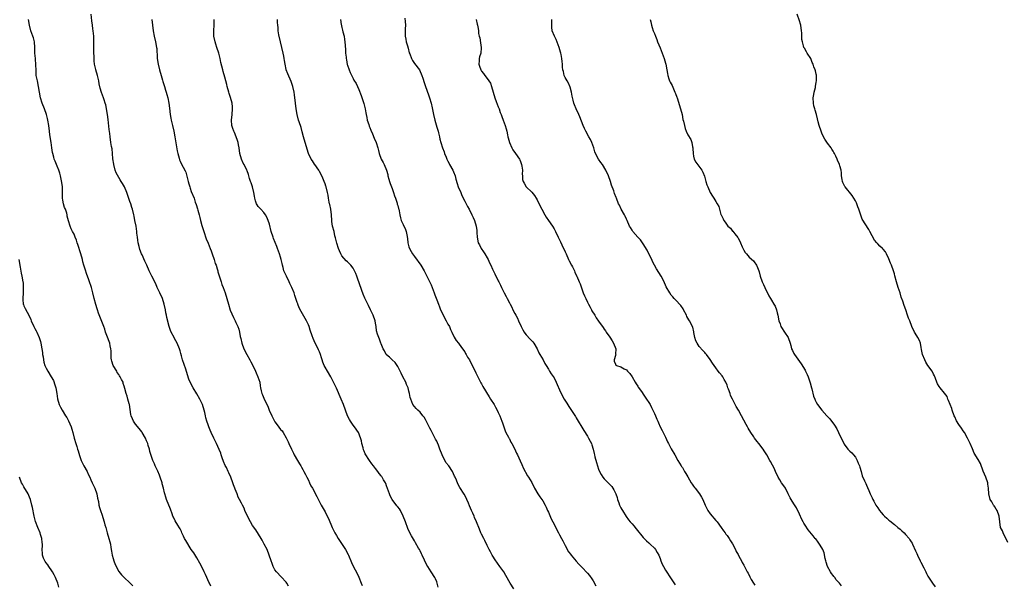
# Model space of a CAD drawing. Units: inches. Extents: x 2613000 to 2616000, y 1515000 to 1518000.
# Drawn here: x 2614490 to 2614842, y 1515789 to 1515991 of the extents above; entities that cross this region are included whole.
import ezdxf

# ---------------------------------------------------------------- set-up
doc = ezdxf.new("R2010")
doc.units = ezdxf.units.IN
doc.header["$MEASUREMENT"] = 0
doc.layers.add('LD26131515_10ft', color=132, linetype='Continuous')

msp = doc.modelspace()

# ---------------------------------------------------------------- linework, layer by layer
at = {"layer": 'LD26131515_10ft'}
for points, elevation in [([(2614557.96, 1515787.96), (2614557.48, 1515789), (2614557.31, 1515789.31), (2614556.56, 1515791), (2614556.05, 1515792.05), (2614555.65, 1515793), (2614555, 1515794.35), (2614554.11, 1515796.11), (2614553, 1515798.1), (2614551.87, 1515799.87), (2614551, 1515801.09), (2614549, 1515804.27), (2614548.6, 1515805), (2614548.22, 1515805.78), (2614547.67, 1515807), (2614547.48, 1515807.48), (2614547, 1515808.42), (2614546.83, 1515808.83), (2614546.18, 1515809.82), (2614545.29, 1515811.29), (2614544.62, 1515812.62), (2614544.44, 1515813), (2614544.14, 1515813.86), (2614543.52, 1515815.52), (2614542.14, 1515819), (2614541.86, 1515819.86), (2614541.54, 1515821), (2614541.41, 1515821.41), (2614541.07, 1515823), (2614540.6, 1515824.6), (2614540.52, 1515825), (2614539.87, 1515827), (2614539.65, 1515827.64), (2614539, 1515829.15), (2614538.12, 1515831), (2614537.8, 1515831.8), (2614537.23, 1515833), (2614537, 1515833.69), (2614536.2, 1515836.2), (2614536.02, 1515837), (2614535.61, 1515838.39), (2614535.38, 1515839), (2614535.26, 1515839.26), (2614535, 1515840), (2614534.58, 1515841), (2614533.44, 1515843), (2614533.27, 1515843.27), (2614532.38, 1515844.38), (2614531, 1515845.99), (2614530.3, 1515847), (2614529.89, 1515847.89), (2614529.48, 1515849), (2614529.4, 1515849.4), (2614528.84, 1515853), (2614528.76, 1515853.24), (2614528.3, 1515855), (2614528.01, 1515856.01), (2614527.66, 1515857), (2614527.23, 1515858.77), (2614527, 1515859.58), (2614526.61, 1515860.61), (2614526.54, 1515861), (2614525.96, 1515861.96), (2614525.57, 1515863), (2614525.33, 1515863.33), (2614525, 1515863.83), (2614524.49, 1515864.49), (2614524.27, 1515865), (2614523.06, 1515867), (2614522.51, 1515868.51), (2614522.39, 1515869), (2614522.31, 1515869.69), (2614522.25, 1515871), (2614522.31, 1515872.31), (2614522.22, 1515873), (2614521.96, 1515874.04), (2614521.83, 1515875), (2614521.62, 1515875.62), (2614521, 1515877.14), (2614520.32, 1515879), (2614520.01, 1515880.01), (2614519.64, 1515881), (2614517.77, 1515885.77), (2614517.41, 1515887), (2614517.29, 1515887.29), (2614516.86, 1515888.86), (2614516.26, 1515891), (2614515.75, 1515893), (2614515.21, 1515895), (2614515, 1515895.65), (2614514.65, 1515896.65), (2614514.33, 1515897.67), (2614513.82, 1515899), (2614513.58, 1515899.58), (2614513, 1515901.56), (2614512.54, 1515903), (2614512.19, 1515904.19), (2614512, 1515905), (2614511.44, 1515907), (2614510.39, 1515910.39), (2614510.16, 1515911), (2614509.88, 1515911.88), (2614509.41, 1515913), (2614509, 1515914.08), (2614508.49, 1515915), (2614508.02, 1515916.02), (2614507.55, 1515917), (2614507, 1515918.92), (2614506.58, 1515920.58), (2614506.56, 1515921), (2614506.44, 1515921.56), (2614505.93, 1515923), (2614505.61, 1515923.61), (2614505.24, 1515925), (2614505, 1515926.32), (2614504.9, 1515927), (2614504.89, 1515928.89), (2614504.87, 1515929.13), (2614504.86, 1515931), (2614504.65, 1515932.65), (2614504.15, 1515935), (2614503.91, 1515935.91), (2614503.58, 1515937), (2614503, 1515938.44), (2614502.74, 1515939), (2614502.25, 1515940.25), (2614501.88, 1515941), (2614501.73, 1515941.73), (2614501.35, 1515943), (2614501.3, 1515943.3), (2614501.09, 1515945), (2614500.81, 1515947), (2614500.36, 1515949.64), (2614500.16, 1515951), (2614499.93, 1515953), (2614499.62, 1515955), (2614499.52, 1515955.52), (2614499.15, 1515957), (2614498.43, 1515959), (2614497.61, 1515961), (2614496.93, 1515963), (2614496.58, 1515965), (2614496.29, 1515967), (2614495.85, 1515969), (2614495.46, 1515971), (2614495.42, 1515971.42), (2614495.37, 1515973), (2614495.35, 1515974.65), (2614495.13, 1515977), (2614495, 1515979), (2614495, 1515981), (2614494.84, 1515983), (2614494.45, 1515984.45), (2614494.28, 1515985), (2614493.54, 1515987), (2614492.98, 1515989), (2614492.65, 1515991)], 8130), ([(2614585.88, 1515787.88), (2614585.21, 1515789), (2614585, 1515789.3), (2614583.25, 1515791.25), (2614581.55, 1515793), (2614581, 1515793.76), (2614580.35, 1515795), (2614580.03, 1515796.03), (2614579.65, 1515797), (2614578.98, 1515799), (2614578.18, 1515801), (2614577.17, 1515803), (2614576.41, 1515804.41), (2614576.06, 1515805), (2614574.12, 1515808.13), (2614573, 1515809.64), (2614572.18, 1515811), (2614571.1, 1515813), (2614570.23, 1515815), (2614569.92, 1515815.92), (2614569.31, 1515817), (2614569, 1515817.7), (2614568.29, 1515819), (2614567.87, 1515819.87), (2614567.4, 1515821), (2614566.73, 1515822.73), (2614566.64, 1515823), (2614566.19, 1515824.19), (2614565.92, 1515825), (2614565.16, 1515827), (2614564.49, 1515828.49), (2614564.28, 1515829), (2614563.6, 1515830.4), (2614563.19, 1515831.19), (2614562.57, 1515832.57), (2614562.05, 1515833.95), (2614561.68, 1515835), (2614561.54, 1515835.54), (2614561, 1515836.86), (2614560.08, 1515839), (2614559.13, 1515841), (2614558.14, 1515843), (2614557.78, 1515843.78), (2614557.26, 1515845), (2614557, 1515845.77), (2614556.61, 1515847), (2614556.27, 1515848.27), (2614556.12, 1515849), (2614555.84, 1515850.16), (2614555.62, 1515851), (2614554.97, 1515853), (2614554.03, 1515855), (2614553, 1515856.88), (2614551.74, 1515859), (2614550.77, 1515860.77), (2614550.16, 1515862.16), (2614549.63, 1515863.63), (2614549, 1515865.64), (2614547.92, 1515869), (2614547.51, 1515870.49), (2614547.27, 1515871.27), (2614547, 1515872.28), (2614546.77, 1515873), (2614545.93, 1515875), (2614545, 1515876.74), (2614544.84, 1515877), (2614543.78, 1515879), (2614543.55, 1515879.55), (2614543.09, 1515881), (2614542.26, 1515884.26), (2614542.13, 1515885), (2614541.92, 1515885.92), (2614541.73, 1515887), (2614541.31, 1515889), (2614540.69, 1515891), (2614539.79, 1515893), (2614538.81, 1515895), (2614538.27, 1515896.27), (2614536.9, 1515899), (2614536.28, 1515900.28), (2614535.95, 1515901), (2614535.09, 1515903), (2614534.38, 1515904.38), (2614533.35, 1515906.65), (2614533.17, 1515907), (2614532.59, 1515908.59), (2614532.28, 1515909.72), (2614531.97, 1515911), (2614531.88, 1515911.88), (2614531.68, 1515913), (2614531.53, 1515914.47), (2614531.5, 1515915), (2614531.2, 1515917), (2614530.77, 1515919), (2614530.5, 1515920.5), (2614530.38, 1515921), (2614529.95, 1515923), (2614529.7, 1515923.7), (2614529.33, 1515925), (2614529, 1515925.84), (2614527.87, 1515929), (2614527.08, 1515931), (2614526.3, 1515932.3), (2614525.93, 1515933), (2614525.51, 1515933.51), (2614525, 1515934.34), (2614524.09, 1515936.09), (2614523.77, 1515937), (2614523.22, 1515939), (2614523.21, 1515939.21), (2614522.89, 1515941.11), (2614522.78, 1515943), (2614522.66, 1515944.66), (2614522.46, 1515945.54), (2614522.22, 1515947), (2614521.92, 1515949), (2614521.81, 1515950.19), (2614521.63, 1515951.63), (2614521.24, 1515955.24), (2614521.03, 1515957), (2614520.4, 1515960.4), (2614520.17, 1515961), (2614519.76, 1515962.24), (2614519.54, 1515963), (2614518.85, 1515964.85), (2614518.36, 1515966.36), (2614517.99, 1515967.99), (2614517.82, 1515969), (2614517.43, 1515971), (2614516.86, 1515973), (2614516.84, 1515973.16), (2614516.37, 1515975), (2614516.17, 1515976.17), (2614516.17, 1515977.83), (2614516.09, 1515979), (2614516.09, 1515981), (2614516.14, 1515983), (2614516.08, 1515985), (2614515.84, 1515987), (2614515.73, 1515987.73), (2614515.57, 1515989), (2614515.4, 1515990.6), (2614515.12, 1515993)], 8140), ([(2614536.88, 1515991), (2614537.05, 1515989), (2614537.33, 1515987), (2614537.74, 1515985), (2614538.23, 1515983), (2614538.6, 1515981), (2614538.63, 1515980.63), (2614538.75, 1515977.25), (2614538.77, 1515977), (2614539.1, 1515975), (2614539.63, 1515973), (2614540.19, 1515971), (2614540.72, 1515969.28), (2614540.83, 1515968.83), (2614541.42, 1515967), (2614541.75, 1515965.75), (2614542.01, 1515965), (2614542.2, 1515964.2), (2614542.57, 1515963), (2614543.01, 1515961), (2614543.24, 1515959.24), (2614543.49, 1515957), (2614543.68, 1515955.68), (2614543.8, 1515955), (2614544.23, 1515953), (2614544.71, 1515951), (2614545.14, 1515949), (2614545.99, 1515943.99), (2614546.22, 1515943), (2614546.68, 1515941.32), (2614546.78, 1515940.78), (2614547, 1515940.29), (2614547.37, 1515939.37), (2614548.81, 1515936.81), (2614549, 1515936.34), (2614549.34, 1515935.34), (2614549.9, 1515933), (2614550.09, 1515932.09), (2614550.43, 1515931), (2614550.56, 1515930.56), (2614551, 1515929.43), (2614551.99, 1515927), (2614552.45, 1515925.55), (2614552.73, 1515924.73), (2614553.19, 1515923.19), (2614553.32, 1515922.68), (2614553.8, 1515921), (2614554.02, 1515920.02), (2614554.31, 1515919), (2614554.8, 1515917.2), (2614554.87, 1515916.87), (2614555.48, 1515915), (2614556.4, 1515912.4), (2614557, 1515910.91), (2614557.73, 1515909), (2614558.1, 1515908.1), (2614558.47, 1515907), (2614559.18, 1515905), (2614559.62, 1515903.62), (2614559.87, 1515903), (2614560.3, 1515901.7), (2614560.49, 1515901), (2614560.58, 1515900.58), (2614561.68, 1515897), (2614562, 1515896), (2614562.4, 1515895), (2614563.14, 1515893), (2614563.74, 1515891), (2614564.29, 1515889), (2614565, 1515886.86), (2614565.55, 1515885.55), (2614566.19, 1515884.19), (2614566.74, 1515883), (2614567, 1515882.47), (2614567.65, 1515881), (2614568.03, 1515880.03), (2614568.27, 1515879), (2614568.54, 1515877.46), (2614568.66, 1515877), (2614568.74, 1515876.74), (2614569.1, 1515875), (2614569.85, 1515873), (2614570.91, 1515870.91), (2614572.03, 1515869), (2614572.37, 1515868.37), (2614573.04, 1515867.04), (2614574.03, 1515865), (2614574.32, 1515864.32), (2614574.91, 1515863), (2614575.52, 1515861), (2614575.68, 1515859.68), (2614575.82, 1515859), (2614576.07, 1515857.93), (2614576.25, 1515857), (2614576.49, 1515856.49), (2614577.26, 1515854.74), (2614578.46, 1515852.46), (2614578.96, 1515851), (2614579.84, 1515849), (2614580.25, 1515848.25), (2614580.87, 1515847), (2614581, 1515846.79), (2614581.78, 1515845.78), (2614583, 1515844.12), (2614583.55, 1515843.55), (2614583.91, 1515843), (2614585, 1515841.1), (2614585.69, 1515839.69), (2614585.98, 1515839), (2614586.87, 1515837), (2614587, 1515836.73), (2614587.61, 1515835.61), (2614587.91, 1515835), (2614589.02, 1515833), (2614589.76, 1515831.76), (2614590.24, 1515831), (2614590.51, 1515830.51), (2614591, 1515829.73), (2614591.4, 1515829), (2614591.91, 1515827.91), (2614592.41, 1515827), (2614593, 1515825.86), (2614593.41, 1515825), (2614593.9, 1515823.9), (2614594.41, 1515823), (2614596.03, 1515820.03), (2614597.61, 1515817), (2614599, 1515814.5), (2614599.76, 1515813), (2614600.15, 1515812.15), (2614601.47, 1515809), (2614601.96, 1515807.96), (2614602.45, 1515807), (2614603, 1515806.06), (2614603.65, 1515805), (2614606.27, 1515801), (2614607.23, 1515799.23), (2614607.35, 1515799), (2614607.61, 1515798.39), (2614608.17, 1515797), (2614608.38, 1515796.38), (2614609.05, 1515795.05), (2614610.49, 1515792.49), (2614611.11, 1515791.11), (2614611.88, 1515789), (2614612.21, 1515788.21)], 8150), ([(2614639.54, 1515787.54), (2614639.15, 1515789), (2614639, 1515789.42), (2614638.52, 1515790.52), (2614638.28, 1515791), (2614637, 1515793.09), (2614635.74, 1515795), (2614635.47, 1515795.47), (2614633.79, 1515799), (2614633.5, 1515799.5), (2614633, 1515800.52), (2614632.75, 1515801), (2614632.45, 1515801.55), (2614631.39, 1515803.39), (2614631, 1515804.15), (2614629.94, 1515805.94), (2614629.24, 1515807.24), (2614628.64, 1515808.64), (2614627.77, 1515811), (2614626.98, 1515812.98), (2614625.95, 1515815), (2614625.6, 1515815.6), (2614625, 1515816.36), (2614624.73, 1515816.73), (2614622.96, 1515819), (2614622.3, 1515820.3), (2614622, 1515821), (2614621, 1515823.93), (2614620.72, 1515824.72), (2614620.57, 1515825), (2614619.94, 1515826.06), (2614619.41, 1515827), (2614619.22, 1515827.22), (2614619, 1515827.51), (2614618.3, 1515828.3), (2614617.84, 1515829), (2614617, 1515830.07), (2614616.35, 1515831), (2614615.72, 1515831.72), (2614614.9, 1515832.9), (2614614.66, 1515833.34), (2614613.58, 1515835), (2614613.38, 1515835.38), (2614613, 1515836.3), (2614612.78, 1515836.78), (2614612.56, 1515837.44), (2614612.15, 1515839), (2614612.02, 1515840.02), (2614611, 1515842.8), (2614610.9, 1515843), (2614609.51, 1515845), (2614609, 1515845.67), (2614608.12, 1515847), (2614607.7, 1515847.7), (2614607.02, 1515849), (2614606.23, 1515851), (2614605.53, 1515853), (2614604.76, 1515855), (2614603, 1515858.91), (2614602.34, 1515860.34), (2614601.03, 1515863), (2614599.86, 1515865), (2614599, 1515866.41), (2614598.66, 1515867), (2614598.17, 1515868.17), (2614597.89, 1515869), (2614597.71, 1515869.71), (2614597.34, 1515871), (2614597, 1515871.86), (2614596.66, 1515872.66), (2614595.88, 1515874.12), (2614595.25, 1515875.25), (2614595, 1515875.84), (2614594.64, 1515876.64), (2614594.34, 1515877.66), (2614593.66, 1515879.66), (2614593.24, 1515881), (2614593, 1515881.56), (2614592.31, 1515883), (2614591.84, 1515883.84), (2614590.37, 1515886.37), (2614589.69, 1515887.69), (2614589.21, 1515889), (2614589.14, 1515889.14), (2614589, 1515889.62), (2614588.13, 1515892.13), (2614587.86, 1515893), (2614587.09, 1515895), (2614586.36, 1515896.36), (2614586.09, 1515897), (2614585.08, 1515899), (2614584.43, 1515900.43), (2614584.2, 1515901), (2614583.88, 1515902.12), (2614583.65, 1515903), (2614583.57, 1515903.57), (2614583.22, 1515905), (2614583, 1515905.83), (2614582.65, 1515907), (2614581.9, 1515909), (2614581.64, 1515909.64), (2614580.52, 1515912.52), (2614580.35, 1515913), (2614579.69, 1515915), (2614579, 1515917.72), (2614578.61, 1515919), (2614578.12, 1515920.12), (2614577.66, 1515921), (2614577, 1515921.85), (2614575.96, 1515923), (2614575.48, 1515923.48), (2614575, 1515924.03), (2614574.61, 1515924.61), (2614574.41, 1515925), (2614574.02, 1515926.02), (2614573.75, 1515927), (2614573.66, 1515927.66), (2614573.4, 1515929), (2614572.92, 1515931), (2614572.5, 1515932.5), (2614572.27, 1515933), (2614571.92, 1515934.08), (2614571.68, 1515935), (2614571.53, 1515935.53), (2614571, 1515936.82), (2614570.94, 1515937), (2614569.93, 1515939), (2614569.59, 1515939.59), (2614568.95, 1515940.95), (2614568.4, 1515943), (2614568.11, 1515945), (2614567.92, 1515946.08), (2614567.8, 1515947), (2614567.62, 1515947.62), (2614567.13, 1515949), (2614566.51, 1515950.51), (2614566.24, 1515951), (2614565.95, 1515951.95), (2614565.53, 1515953), (2614565.39, 1515955), (2614565.66, 1515957), (2614565.83, 1515959), (2614565.76, 1515959.76), (2614565.61, 1515961), (2614565.06, 1515963.06), (2614564.56, 1515964.56), (2614564.43, 1515965), (2614563.88, 1515967), (2614563.71, 1515967.71), (2614563, 1515970.41), (2614562.44, 1515972.44), (2614562.26, 1515973), (2614561.59, 1515975.59), (2614561.32, 1515977), (2614560.83, 1515979), (2614560.22, 1515981), (2614559.84, 1515982.16), (2614559.59, 1515983), (2614559.14, 1515985), (2614559.05, 1515987.05), (2614559.16, 1515989), (2614559.19, 1515991)], 8160), ([(2614666.6, 1515787), (2614665.31, 1515789), (2614663.73, 1515791.73), (2614663.03, 1515793), (2614661.62, 1515795), (2614661.35, 1515795.35), (2614661, 1515795.79), (2614660.5, 1515796.5), (2614660.1, 1515797), (2614658.78, 1515799), (2614658.2, 1515800.2), (2614657.73, 1515801), (2614657, 1515802.53), (2614656.23, 1515804.23), (2614655.8, 1515805), (2614655, 1515806.56), (2614654.81, 1515807), (2614654.31, 1515808.31), (2614653.23, 1515811), (2614652.54, 1515812.54), (2614652.37, 1515813), (2614651.89, 1515814.11), (2614651.49, 1515815), (2614650.75, 1515816.75), (2614650.32, 1515817.68), (2614649.77, 1515819), (2614649.52, 1515819.52), (2614648.84, 1515820.84), (2614647.27, 1515823.27), (2614646.59, 1515824.59), (2614646.09, 1515825.91), (2614645.61, 1515827), (2614645.39, 1515827.39), (2614644.65, 1515829), (2614643.32, 1515831), (2614642.29, 1515832.29), (2614640.93, 1515835), (2614640.1, 1515837), (2614639.56, 1515838.44), (2614639.27, 1515839.27), (2614639, 1515839.89), (2614638.59, 1515840.59), (2614637.73, 1515842.27), (2614637.33, 1515843), (2614637, 1515843.73), (2614636.52, 1515844.52), (2614635.23, 1515847.23), (2614635, 1515847.62), (2614634.46, 1515848.46), (2614634.05, 1515849), (2614633, 1515850.23), (2614632.18, 1515851), (2614631.63, 1515851.63), (2614631, 1515852.32), (2614630.46, 1515853), (2614629.64, 1515855), (2614629.5, 1515855.5), (2614629.21, 1515857), (2614629, 1515857.83), (2614628.73, 1515859), (2614628.19, 1515860.19), (2614627.88, 1515861), (2614626.88, 1515863), (2614626.22, 1515864.22), (2614625.89, 1515865), (2614625, 1515866.67), (2614624.8, 1515867), (2614624.06, 1515868.06), (2614623, 1515868.98), (2614622.01, 1515870.01), (2614621, 1515870.88), (2614620.91, 1515871), (2614620.23, 1515872.23), (2614619.78, 1515873), (2614619, 1515874.74), (2614618.9, 1515875), (2614618.49, 1515876.49), (2614618.19, 1515877), (2614617.77, 1515878.23), (2614617.44, 1515879.44), (2614617.22, 1515881), (2614617, 1515882.17), (2614616.86, 1515883), (2614616.22, 1515885), (2614615.26, 1515887), (2614614.46, 1515888.46), (2614613.17, 1515891.17), (2614612.61, 1515892.61), (2614612.15, 1515893.85), (2614611.75, 1515895), (2614611.57, 1515895.57), (2614610.34, 1515899), (2614609.96, 1515899.96), (2614609.54, 1515901), (2614609, 1515901.95), (2614608.2, 1515903), (2614607.62, 1515903.62), (2614607, 1515904.12), (2614606.53, 1515904.53), (2614605, 1515906.36), (2614604.66, 1515907), (2614604.14, 1515908.14), (2614603.78, 1515909), (2614603.13, 1515910.87), (2614603, 1515911.38), (2614602.71, 1515912.71), (2614602.48, 1515913.52), (2614602.16, 1515915), (2614601.65, 1515917), (2614601.43, 1515918.57), (2614601.36, 1515919), (2614601.23, 1515921), (2614601, 1515923), (2614600.69, 1515924.69), (2614600.59, 1515925), (2614600.44, 1515925.56), (2614600.17, 1515927), (2614600.04, 1515928.04), (2614599.84, 1515929), (2614599.37, 1515931), (2614599.26, 1515931.26), (2614599, 1515932.1), (2614598.69, 1515933), (2614598.18, 1515934.18), (2614597.8, 1515935), (2614597, 1515936.55), (2614596.73, 1515937), (2614595.33, 1515939), (2614595.18, 1515939.18), (2614594.4, 1515940.4), (2614594.01, 1515941), (2614592.99, 1515943), (2614592.56, 1515944.56), (2614591.26, 1515949), (2614590.8, 1515950.8), (2614590.37, 1515952.37), (2614589.66, 1515954.34), (2614589.44, 1515955), (2614588.94, 1515956.94), (2614588.63, 1515959), (2614588.37, 1515961), (2614588.02, 1515964.02), (2614587.89, 1515965), (2614587.44, 1515967), (2614586.79, 1515968.79), (2614585.56, 1515971.56), (2614585.03, 1515973), (2614585, 1515973.12), (2614584.63, 1515975), (2614584.39, 1515976.39), (2614584.33, 1515977), (2614584.17, 1515977.83), (2614583.92, 1515979), (2614583.43, 1515981), (2614582.97, 1515983), (2614582.43, 1515985.57), (2614582.19, 1515987), (2614582.11, 1515988.11), (2614582.01, 1515989), (2614581.96, 1515989.96), (2614581.88, 1515991)], 8170), ([(2614604.53, 1515991), (2614604.77, 1515989.23), (2614604.79, 1515989), (2614604.81, 1515988.81), (2614605, 1515988.11), (2614605.19, 1515987.19), (2614605.35, 1515986.65), (2614605.75, 1515985), (2614605.91, 1515983.91), (2614606.04, 1515983), (2614606.23, 1515980.23), (2614606.31, 1515979), (2614606.47, 1515977.53), (2614606.54, 1515977), (2614606.6, 1515976.6), (2614606.93, 1515974.93), (2614607, 1515974.69), (2614607.57, 1515973), (2614607.99, 1515971.99), (2614609, 1515969.93), (2614609.32, 1515969.32), (2614610.05, 1515968.05), (2614610.55, 1515967), (2614611, 1515965.96), (2614611.84, 1515963.84), (2614612.86, 1515960.86), (2614613.32, 1515959), (2614613.58, 1515957.58), (2614613.66, 1515957), (2614613.93, 1515955.93), (2614614.09, 1515955), (2614614.6, 1515953.4), (2614614.81, 1515952.81), (2614615, 1515952.32), (2614615.35, 1515951.35), (2614615.93, 1515950.07), (2614616.55, 1515948.55), (2614617.25, 1515947), (2614617.86, 1515945), (2614618.09, 1515944.09), (2614618.32, 1515943), (2614619, 1515941.01), (2614619.79, 1515939.79), (2614620.15, 1515939), (2614620.97, 1515936.97), (2614621.42, 1515935.42), (2614621.45, 1515935), (2614621.8, 1515933.8), (2614622, 1515933), (2614622.23, 1515932.23), (2614622.78, 1515931), (2614623, 1515930.45), (2614623.53, 1515929), (2614623.8, 1515927.8), (2614624.15, 1515927), (2614624.77, 1515925.23), (2614624.84, 1515924.84), (2614625, 1515924.32), (2614625.25, 1515923.25), (2614625.38, 1515923), (2614625.52, 1515922.48), (2614625.76, 1515921), (2614625.99, 1515919.99), (2614626.28, 1515919), (2614627, 1515917.49), (2614627.77, 1515915.77), (2614628.04, 1515915), (2614628.2, 1515913.8), (2614628.49, 1515912.49), (2614628.61, 1515911), (2614629, 1515909.55), (2614629.19, 1515909), (2614629.82, 1515907.82), (2614630.33, 1515907), (2614631, 1515906.03), (2614633.25, 1515903), (2614634.49, 1515901), (2614635, 1515900.02), (2614636.67, 1515896.67), (2614637, 1515895.93), (2614637.37, 1515895), (2614638.1, 1515893), (2614638.33, 1515892.33), (2614639, 1515890.54), (2614639.59, 1515889), (2614640.01, 1515888.01), (2614640.38, 1515887), (2614641, 1515885.63), (2614641.31, 1515885), (2614642.41, 1515883), (2614643, 1515881.86), (2614643.49, 1515881), (2614643.92, 1515879.92), (2614644.39, 1515879), (2614645.18, 1515877.18), (2614645.98, 1515875.98), (2614646.73, 1515875), (2614647, 1515874.7), (2614648.22, 1515873), (2614649, 1515871.86), (2614649.32, 1515871.32), (2614649.53, 1515871), (2614650.03, 1515870.03), (2614650.68, 1515869), (2614651, 1515868.43), (2614652.7, 1515865), (2614653, 1515864.42), (2614653.66, 1515863), (2614654.8, 1515860.8), (2614655, 1515860.47), (2614655.51, 1515859.51), (2614657.77, 1515855.77), (2614658.3, 1515855), (2614659.54, 1515853), (2614660.04, 1515852.04), (2614660.62, 1515851), (2614661, 1515850.2), (2614661.54, 1515849), (2614661.97, 1515847.97), (2614662.27, 1515847), (2614662.49, 1515846.49), (2614663.55, 1515843.55), (2614663.77, 1515843), (2614664.7, 1515841.3), (2614664.88, 1515840.88), (2614665, 1515840.69), (2614665.52, 1515839.52), (2614665.88, 1515839), (2614666.8, 1515837.2), (2614667.56, 1515835.56), (2614667.86, 1515835), (2614668.85, 1515832.85), (2614669.47, 1515831.47), (2614670.06, 1515830.06), (2614670.63, 1515829), (2614670.73, 1515828.73), (2614671.5, 1515827.5), (2614671.87, 1515827), (2614673, 1515825.1), (2614674.04, 1515823), (2614675.2, 1515821), (2614675.92, 1515819.92), (2614676.61, 1515819), (2614677, 1515818.44), (2614677.82, 1515817), (2614678.21, 1515816.21), (2614678.71, 1515815), (2614679, 1515814.38), (2614679.99, 1515811.99), (2614680.6, 1515811), (2614681.67, 1515809), (2614682.06, 1515808.06), (2614682.67, 1515807), (2614683, 1515806.31), (2614683.7, 1515805), (2614684.11, 1515804.11), (2614684.76, 1515803), (2614685, 1515802.49), (2614686.2, 1515800.2), (2614687, 1515799.26), (2614687.09, 1515799.09), (2614687.17, 1515799), (2614689, 1515796.92), (2614689.85, 1515795.85), (2614691, 1515794.76), (2614693, 1515792.6), (2614693.71, 1515791.71), (2614694.54, 1515790.54), (2614695, 1515789.84), (2614696.03, 1515788.03)], 8180), ([(2614627.56, 1515991.56), (2614627.7, 1515990.3), (2614627.74, 1515989), (2614627.69, 1515987.69), (2614627.6, 1515986.4), (2614627.67, 1515985), (2614627.95, 1515983.95), (2614628.07, 1515983), (2614628.46, 1515981.54), (2614628.72, 1515980.72), (2614629.14, 1515979.14), (2614629.33, 1515978.67), (2614629.93, 1515977), (2614630.29, 1515976.29), (2614631, 1515975.22), (2614632.75, 1515973), (2614633.69, 1515971), (2614634.04, 1515969.96), (2614634.42, 1515968.42), (2614634.92, 1515967), (2614636.03, 1515964.03), (2614636.38, 1515963), (2614637.01, 1515961), (2614637.37, 1515959.37), (2614637.87, 1515957), (2614638.32, 1515955), (2614638.77, 1515953.23), (2614639, 1515952.4), (2614639.45, 1515951), (2614639.62, 1515950.38), (2614639.98, 1515949), (2614640.14, 1515948.14), (2614640.44, 1515947), (2614641.03, 1515945), (2614641.62, 1515943.61), (2614641.81, 1515943), (2614642.31, 1515941.69), (2614642.6, 1515941), (2614643, 1515940.25), (2614643.41, 1515939.41), (2614643.59, 1515939), (2614644.73, 1515937), (2614645, 1515936.43), (2614645.55, 1515935), (2614645.83, 1515933.83), (2614646.28, 1515932.28), (2614646.7, 1515931), (2614647.55, 1515929), (2614648, 1515928), (2614649, 1515925.87), (2614649.99, 1515923.99), (2614650.56, 1515923), (2614651.61, 1515921), (2614652.03, 1515920.03), (2614652.45, 1515919), (2614653.11, 1515917), (2614653.37, 1515915.37), (2614653.39, 1515915), (2614653.37, 1515914.63), (2614653.44, 1515913), (2614653.87, 1515911), (2614654.24, 1515910.24), (2614654.92, 1515909), (2614655.78, 1515907.78), (2614656.25, 1515907), (2614657, 1515905.61), (2614657.35, 1515905), (2614657.86, 1515903.86), (2614658.34, 1515903), (2614659, 1515901.59), (2614659.85, 1515899.85), (2614661, 1515897.4), (2614661.17, 1515897), (2614661.8, 1515895.8), (2614662.13, 1515895), (2614662.45, 1515894.45), (2614663.13, 1515893), (2614663.8, 1515891.8), (2614664.19, 1515891), (2614665, 1515889.42), (2614665.23, 1515889), (2614665.88, 1515887.88), (2614666.28, 1515887), (2614667, 1515885.61), (2614667.33, 1515885), (2614667.93, 1515883.93), (2614668.32, 1515883), (2614669.19, 1515881), (2614669.81, 1515879.81), (2614670.27, 1515879), (2614670.55, 1515878.55), (2614671, 1515877.99), (2614672.48, 1515876.48), (2614673, 1515875.88), (2614673.45, 1515875.45), (2614673.77, 1515875), (2614674.92, 1515873), (2614675.57, 1515871.57), (2614675.93, 1515871), (2614677.09, 1515869), (2614677.72, 1515867.72), (2614678.2, 1515867), (2614679, 1515865.69), (2614679.38, 1515865), (2614680.01, 1515864.01), (2614681, 1515862.58), (2614681.78, 1515861), (2614682.14, 1515860.14), (2614683, 1515858.29), (2614684.01, 1515856.01), (2614684.67, 1515855), (2614685.54, 1515853.54), (2614686.34, 1515852.34), (2614688.7, 1515848.7), (2614689, 1515848.21), (2614689.69, 1515847), (2614691, 1515844.85), (2614691.67, 1515843.67), (2614693, 1515841.68), (2614693.42, 1515841), (2614693.94, 1515839.94), (2614694.43, 1515839), (2614694.58, 1515838.58), (2614695.07, 1515837), (2614695.45, 1515835.45), (2614695.52, 1515835), (2614695.68, 1515834.32), (2614696.21, 1515832.21), (2614696.59, 1515831), (2614697, 1515829.85), (2614697.34, 1515829), (2614697.9, 1515827.9), (2614698.54, 1515827), (2614699, 1515826.41), (2614700.41, 1515825), (2614701, 1515824.34), (2614701.67, 1515823.67), (2614702.5, 1515822.5), (2614703.17, 1515821), (2614703.65, 1515819.65), (2614703.77, 1515819), (2614704.18, 1515817.82), (2614704.48, 1515817), (2614705, 1515815.98), (2614705.36, 1515815.36), (2614705.54, 1515815), (2614706.86, 1515812.85), (2614707.71, 1515811.71), (2614708.3, 1515811), (2614709, 1515810.2), (2614709.58, 1515809.58), (2614710.5, 1515808.5), (2614713, 1515805.37), (2614714.18, 1515804.18), (2614715, 1515803.44), (2614715.51, 1515803), (2614717, 1515801.53), (2614717.41, 1515801), (2614718.01, 1515800.01), (2614718.51, 1515799), (2614719, 1515797.82), (2614719.3, 1515797), (2614719.78, 1515795.78), (2614720.21, 1515795), (2614721, 1515793.69), (2614723, 1515790.49), (2614724.37, 1515788.37)], 8190), ([(2614653.05, 1515991.05), (2614653.41, 1515989.41), (2614653.53, 1515989), (2614653.78, 1515987.78), (2614653.9, 1515987), (2614654, 1515986), (2614654.22, 1515985), (2614654.4, 1515984.4), (2614654.69, 1515982.69), (2614654.92, 1515981), (2614654.92, 1515980.92), (2614654.74, 1515979), (2614654.34, 1515977.66), (2614654.2, 1515977), (2614654.21, 1515976.21), (2614654.09, 1515975), (2614654.35, 1515974.35), (2614654.73, 1515973), (2614655, 1515972.5), (2614655.73, 1515971.73), (2614656.22, 1515971), (2614657, 1515969.9), (2614657.69, 1515969), (2614658.19, 1515968.19), (2614658.59, 1515967), (2614659.17, 1515965), (2614659.82, 1515963), (2614660.31, 1515961.69), (2614661, 1515959.76), (2614661.3, 1515959), (2614661.75, 1515957.75), (2614662.05, 1515957), (2614662.3, 1515956.29), (2614662.81, 1515955), (2614663.52, 1515953), (2614663.86, 1515951.86), (2614664.06, 1515951), (2614664.32, 1515949.68), (2614664.5, 1515949), (2614664.63, 1515948.63), (2614665.02, 1515947), (2614665.9, 1515945), (2614666.29, 1515944.29), (2614667.24, 1515943), (2614668.6, 1515941), (2614668.74, 1515940.74), (2614669, 1515940.12), (2614669.4, 1515939), (2614669.5, 1515938.5), (2614669.73, 1515937), (2614669.64, 1515935.64), (2614669.73, 1515935), (2614669.73, 1515933.73), (2614669.92, 1515933), (2614670.31, 1515932.31), (2614671.08, 1515931.08), (2614673, 1515929.16), (2614673.96, 1515927.96), (2614674.63, 1515927), (2614675, 1515926.43), (2614676.09, 1515924.09), (2614676.63, 1515923), (2614677.74, 1515921), (2614678.15, 1515920.15), (2614679.01, 1515918.99), (2614680.43, 1515917), (2614681, 1515916.02), (2614681.56, 1515915), (2614682.46, 1515913), (2614683.29, 1515911.29), (2614683.78, 1515910.22), (2614685, 1515907.73), (2614685.22, 1515907.22), (2614685.3, 1515907), (2614686.25, 1515905), (2614686.48, 1515904.48), (2614687.31, 1515903), (2614687.64, 1515902.36), (2614688.29, 1515901), (2614688.49, 1515900.49), (2614689.12, 1515899.12), (2614689.2, 1515899), (2614690.05, 1515897), (2614690.32, 1515896.32), (2614691.51, 1515893), (2614691.97, 1515891.97), (2614692.37, 1515891), (2614693, 1515889.74), (2614693.33, 1515889), (2614693.92, 1515887.93), (2614694.39, 1515887), (2614694.61, 1515886.61), (2614695.62, 1515885), (2614696.14, 1515884.14), (2614697, 1515882.86), (2614698.61, 1515880.61), (2614699, 1515880), (2614699.44, 1515879.44), (2614699.75, 1515879), (2614701, 1515877.11), (2614701.85, 1515875.85), (2614702.35, 1515875), (2614703.13, 1515873), (2614703.09, 1515871.09), (2614703.13, 1515870.87), (2614703, 1515870.62), (2614702.57, 1515869), (2614702.62, 1515868.62), (2614703, 1515867.45), (2614703.16, 1515867.16), (2614703.4, 1515867), (2614705, 1515866.53), (2614706.14, 1515865.86), (2614707, 1515865.44), (2614707.38, 1515865), (2614708.16, 1515864.16), (2614709, 1515862.9), (2614710.14, 1515861), (2614710.45, 1515860.45), (2614711, 1515859.61), (2614711.22, 1515859.22), (2614712.32, 1515857.68), (2614712.78, 1515857), (2614712.86, 1515856.86), (2614713, 1515856.68), (2614713.63, 1515855.63), (2614714.16, 1515855), (2614715, 1515853.74), (2614715.41, 1515853), (2614715.95, 1515851.95), (2614716.46, 1515851), (2614717, 1515849.86), (2614717.38, 1515849), (2614717.81, 1515847.81), (2614718.19, 1515847), (2614718.4, 1515846.4), (2614719.07, 1515845), (2614719.73, 1515843.73), (2614720.16, 1515843), (2614721, 1515841.37), (2614721.69, 1515839.69), (2614722.04, 1515839), (2614723, 1515837.16), (2614724.33, 1515835), (2614725.43, 1515833), (2614725.95, 1515831.95), (2614726.61, 1515831), (2614726.75, 1515830.75), (2614727, 1515830.43), (2614727.81, 1515829), (2614728.28, 1515828.28), (2614729, 1515827.06), (2614730.15, 1515825), (2614730.47, 1515824.47), (2614731, 1515823.76), (2614731.31, 1515823.31), (2614731.57, 1515823), (2614733.1, 1515821), (2614733.85, 1515819.85), (2614734.32, 1515819), (2614735.18, 1515817), (2614736.18, 1515815), (2614737, 1515813.87), (2614737.71, 1515813), (2614738.31, 1515812.31), (2614739, 1515811.49), (2614739.44, 1515811), (2614740.95, 1515809), (2614741.75, 1515807.75), (2614742.31, 1515807), (2614742.58, 1515806.58), (2614743, 1515806.09), (2614743.73, 1515805), (2614744.22, 1515804.22), (2614745, 1515803.1), (2614746.05, 1515801), (2614746.33, 1515800.33), (2614747, 1515799.21), (2614747.28, 1515798.72), (2614748.17, 1515797), (2614748.41, 1515796.41), (2614749, 1515795.41), (2614750.2, 1515793), (2614750.54, 1515792.54), (2614751.2, 1515791.2), (2614751.27, 1515791), (2614751.68, 1515790.32), (2614752.5, 1515789), (2614753, 1515788.31)], 8200), ([(2614784.02, 1515788.02), (2614783.33, 1515789), (2614783, 1515789.35), (2614782.16, 1515790.16), (2614781.6, 1515791), (2614781.32, 1515791.32), (2614781, 1515791.78), (2614780.45, 1515792.45), (2614780.14, 1515793), (2614779.07, 1515795), (2614778.55, 1515796.55), (2614778.38, 1515797), (2614778.15, 1515797.85), (2614777.82, 1515799.82), (2614777.34, 1515801), (2614777, 1515801.65), (2614776.17, 1515803), (2614775.69, 1515803.69), (2614774.82, 1515804.82), (2614774.65, 1515805), (2614773.93, 1515805.93), (2614772.11, 1515808.11), (2614771, 1515809.73), (2614770.51, 1515810.51), (2614770.32, 1515811), (2614769.86, 1515811.86), (2614769, 1515813.76), (2614767.95, 1515815.95), (2614767, 1515817.48), (2614765.98, 1515819), (2614765.6, 1515819.6), (2614764.96, 1515821), (2614763.93, 1515823), (2614763, 1515824.4), (2614762.57, 1515825), (2614761.92, 1515826.08), (2614761.32, 1515827), (2614760.42, 1515829), (2614759.85, 1515830.15), (2614759.32, 1515831.32), (2614758.6, 1515832.6), (2614758.36, 1515833), (2614757.23, 1515835), (2614756.37, 1515836.37), (2614755.94, 1515837), (2614754.43, 1515839), (2614753.78, 1515839.78), (2614752.91, 1515840.91), (2614752.6, 1515841.4), (2614751.51, 1515843), (2614750.56, 1515844.56), (2614750.34, 1515845), (2614749.85, 1515845.85), (2614748.19, 1515849), (2614747.08, 1515851), (2614746.29, 1515852.29), (2614744.99, 1515855), (2614744.31, 1515856.31), (2614744.08, 1515857), (2614743.53, 1515858.47), (2614743.3, 1515859), (2614743, 1515859.9), (2614742.55, 1515861), (2614742.04, 1515862.04), (2614741.48, 1515863), (2614741.28, 1515863.28), (2614740.35, 1515864.35), (2614739.89, 1515865), (2614739, 1515866.13), (2614738.39, 1515867), (2614737.84, 1515867.84), (2614737, 1515869.16), (2614735.64, 1515871), (2614735.35, 1515871.35), (2614735, 1515871.67), (2614734.33, 1515872.33), (2614733, 1515873.85), (2614732.25, 1515875), (2614731.88, 1515875.88), (2614731.52, 1515877), (2614731.14, 1515878.86), (2614731.12, 1515879.12), (2614730.7, 1515880.7), (2614729.53, 1515883), (2614729.32, 1515883.32), (2614729, 1515883.98), (2614728.61, 1515884.61), (2614728.43, 1515885), (2614727.36, 1515887), (2614727.26, 1515887.26), (2614726.46, 1515888.46), (2614725.92, 1515889), (2614725, 1515890.02), (2614724.07, 1515891), (2614723.59, 1515891.59), (2614723, 1515892.23), (2614722.46, 1515893), (2614721.24, 1515895.24), (2614721, 1515895.76), (2614720.64, 1515896.64), (2614720.49, 1515897), (2614719.45, 1515899), (2614717.7, 1515901.7), (2614716.99, 1515903), (2614716.34, 1515904.34), (2614716.04, 1515905), (2614715.03, 1515907.03), (2614714.34, 1515908.34), (2614713, 1515910.62), (2614712, 1515912), (2614711.09, 1515913), (2614709.31, 1515915), (2614709, 1515915.5), (2614708.47, 1515916.47), (2614708.09, 1515917), (2614707.23, 1515919), (2614707, 1515919.47), (2614706.56, 1515920.56), (2614706.3, 1515921), (2614705.02, 1515923), (2614704.43, 1515924.43), (2614704.12, 1515925), (2614703.41, 1515927), (2614703.28, 1515927.28), (2614702.71, 1515928.71), (2614702.42, 1515929.58), (2614701.64, 1515931.64), (2614701.27, 1515933), (2614700.53, 1515935), (2614699.55, 1515937), (2614698.33, 1515939), (2614697.8, 1515939.8), (2614696.91, 1515941), (2614695.88, 1515943), (2614695.65, 1515943.65), (2614695.26, 1515945), (2614694.54, 1515947), (2614694.04, 1515948.04), (2614693.54, 1515949), (2614692.39, 1515951), (2614691.92, 1515951.92), (2614691.44, 1515953), (2614690.2, 1515956.2), (2614689.85, 1515957), (2614688.89, 1515959), (2614688.39, 1515960.39), (2614688.13, 1515961), (2614687.91, 1515962.09), (2614687.56, 1515963.56), (2614687.32, 1515965), (2614686.77, 1515966.77), (2614686.19, 1515968.19), (2614685.69, 1515969), (2614685, 1515970.26), (2614684.66, 1515971), (2614684.35, 1515972.35), (2614684.18, 1515973), (2614684.08, 1515973.92), (2614684.01, 1515975), (2614683.93, 1515975.93), (2614683.82, 1515977), (2614683.57, 1515978.43), (2614683.44, 1515979), (2614683.32, 1515979.33), (2614682.9, 1515981), (2614681.82, 1515983.82), (2614681.18, 1515985), (2614680.39, 1515987), (2614680.23, 1515988.23), (2614680.2, 1515989), (2614680.23, 1515989.77), (2614680.2, 1515991)], 8210), ([(2614715.51, 1515991), (2614715.75, 1515990.25), (2614715.93, 1515989), (2614716.15, 1515988.15), (2614716.59, 1515987), (2614717, 1515986.06), (2614717.38, 1515985), (2614717.84, 1515983.84), (2614718.12, 1515983), (2614719, 1515980.85), (2614720.51, 1515977), (2614721, 1515975.43), (2614721.12, 1515975), (2614721.45, 1515973), (2614721.63, 1515971.63), (2614721.77, 1515971), (2614722.19, 1515969.81), (2614722.43, 1515969), (2614722.62, 1515968.62), (2614723.34, 1515967.34), (2614723.79, 1515966.21), (2614724.32, 1515965), (2614724.51, 1515964.51), (2614725, 1515963.23), (2614725.09, 1515962.91), (2614726.38, 1515959), (2614726.89, 1515957), (2614727.22, 1515955.22), (2614727.37, 1515954.63), (2614727.71, 1515953), (2614727.97, 1515951.97), (2614728.35, 1515951), (2614729, 1515949.7), (2614730.02, 1515948.02), (2614730.39, 1515947), (2614730.59, 1515945.41), (2614730.7, 1515945), (2614730.74, 1515944.74), (2614730.83, 1515943), (2614731, 1515942.05), (2614731.26, 1515941), (2614731.84, 1515939.84), (2614733.96, 1515937), (2614734.36, 1515936.36), (2614734.89, 1515934.89), (2614735.39, 1515933), (2614735.79, 1515931.79), (2614736.08, 1515931), (2614737, 1515929.01), (2614737.76, 1515927.76), (2614738.29, 1515927), (2614739, 1515925.79), (2614739.49, 1515925), (2614740.02, 1515924.02), (2614740.34, 1515923), (2614740.84, 1515921.16), (2614740.9, 1515921), (2614741, 1515920.72), (2614741.61, 1515919.61), (2614741.84, 1515919), (2614742.38, 1515918.38), (2614743, 1515917.28), (2614743.24, 1515917), (2614744.21, 1515916.21), (2614745, 1515915.2), (2614745.11, 1515915.11), (2614745.76, 1515914.24), (2614746.88, 1515912.88), (2614747, 1515912.62), (2614747.59, 1515911.59), (2614747.8, 1515911), (2614748.4, 1515909.6), (2614748.78, 1515908.78), (2614749, 1515908.37), (2614749.52, 1515907.52), (2614749.94, 1515907), (2614751, 1515905.89), (2614752.49, 1515904.49), (2614753, 1515903.86), (2614753.36, 1515903.36), (2614753.56, 1515903), (2614753.92, 1515902.08), (2614754.39, 1515901), (2614754.53, 1515900.53), (2614754.94, 1515899), (2614755.6, 1515897), (2614756.03, 1515896.03), (2614756.52, 1515895), (2614758.01, 1515892.01), (2614758.6, 1515891), (2614759, 1515890.4), (2614759.8, 1515889), (2614760.22, 1515888.22), (2614760.7, 1515887), (2614761, 1515885.92), (2614761.21, 1515885), (2614761.61, 1515883), (2614762.01, 1515881.99), (2614762.35, 1515881), (2614762.58, 1515880.58), (2614763.65, 1515879), (2614764.88, 1515877), (2614765.6, 1515875), (2614765.86, 1515874.14), (2614766.17, 1515873), (2614766.42, 1515872.42), (2614767, 1515871.25), (2614767.14, 1515871), (2614769.56, 1515867.56), (2614771, 1515865.3), (2614771.17, 1515865), (2614771.75, 1515863.75), (2614772.12, 1515863), (2614772.84, 1515860.84), (2614773.27, 1515859), (2614773.39, 1515858.61), (2614774.03, 1515856.03), (2614774.49, 1515855), (2614774.62, 1515854.62), (2614775, 1515853.86), (2614775.48, 1515853), (2614776.94, 1515851), (2614778.75, 1515849), (2614779.86, 1515847.86), (2614781.58, 1515845.58), (2614782.32, 1515844.32), (2614782.99, 1515843), (2614784.87, 1515839), (2614785, 1515838.77), (2614786.32, 1515837), (2614786.65, 1515836.65), (2614787, 1515836.34), (2614787.69, 1515835.69), (2614788.3, 1515835), (2614789, 1515834.12), (2614789.68, 1515833), (2614790.04, 1515832.04), (2614790.49, 1515831), (2614790.55, 1515830.55), (2614791.06, 1515829), (2614791.46, 1515827.46), (2614792.31, 1515825.69), (2614792.71, 1515824.71), (2614793, 1515824.17), (2614793.32, 1515823.32), (2614793.85, 1515822.15), (2614794.32, 1515821), (2614794.55, 1515820.55), (2614795, 1515819.63), (2614795.28, 1515819), (2614795.58, 1515818.42), (2614796.34, 1515817), (2614797, 1515815.95), (2614797.65, 1515815), (2614798.27, 1515814.27), (2614799, 1515813.44), (2614799.45, 1515813), (2614800.28, 1515812.28), (2614801, 1515811.61), (2614801.36, 1515811.36), (2614803, 1515809.96), (2614804.22, 1515809), (2614805, 1515808.29), (2614805.7, 1515807.7), (2614806.48, 1515807), (2614807, 1515806.48), (2614808.24, 1515805), (2614808.55, 1515804.55), (2614809, 1515803.86), (2614809.31, 1515803.31), (2614809.45, 1515803), (2614810.55, 1515800.55), (2614811, 1515799.61), (2614811.27, 1515799), (2614812.23, 1515797), (2614812.47, 1515796.46), (2614813.5, 1515794.5), (2614814.22, 1515793), (2614814.45, 1515792.45), (2614815, 1515791.52), (2614815.18, 1515791.18), (2614815.88, 1515790.12), (2614816.59, 1515789), (2614817.63, 1515787.63)], 8220), ([(2614843.61, 1515803.61), (2614841.99, 1515807), (2614841.71, 1515807.71), (2614841.05, 1515809), (2614840.72, 1515811), (2614840.48, 1515813), (2614839.78, 1515815), (2614839.52, 1515815.52), (2614839, 1515816.31), (2614838.74, 1515816.74), (2614838.55, 1515817), (2614837.85, 1515818.15), (2614837.36, 1515819), (2614836.84, 1515821), (2614836.76, 1515823), (2614836.51, 1515824.51), (2614836.46, 1515825), (2614835.75, 1515827), (2614834.82, 1515829.18), (2614833.84, 1515831.84), (2614833, 1515833.34), (2614831.62, 1515835.62), (2614831, 1515837.1), (2614830.13, 1515839), (2614829.74, 1515839.74), (2614829.15, 1515841), (2614828.06, 1515843), (2614827.63, 1515843.63), (2614827, 1515844.5), (2614826.1, 1515845.9), (2614825.22, 1515847.22), (2614824.6, 1515848.6), (2614824.46, 1515849), (2614823.7, 1515851), (2614823.54, 1515851.54), (2614822.92, 1515853), (2614822.42, 1515854.42), (2614822.15, 1515855), (2614821.86, 1515855.86), (2614821, 1515857.12), (2614819.35, 1515859), (2614819, 1515859.46), (2614818.45, 1515860.45), (2614818.18, 1515861), (2614817.67, 1515862.33), (2614817.33, 1515863.33), (2614817, 1515863.94), (2614816.68, 1515864.68), (2614816.47, 1515865), (2614815, 1515867.04), (2614814.26, 1515868.26), (2614813.86, 1515869), (2614813.03, 1515871), (2614812.75, 1515872.75), (2614812.56, 1515873.44), (2614812.32, 1515875), (2614811.98, 1515875.98), (2614811.41, 1515877), (2614811, 1515877.65), (2614810.21, 1515879), (2614809.28, 1515881), (2614808.5, 1515883), (2614808.03, 1515884.03), (2614807.74, 1515885), (2614807.07, 1515886.93), (2614806.47, 1515888.47), (2614805.98, 1515890.02), (2614805.45, 1515891.45), (2614805, 1515893.08), (2614804.34, 1515895), (2614803.72, 1515897), (2614803.18, 1515899.18), (2614803, 1515899.86), (2614802.66, 1515901), (2614801.9, 1515903), (2614801.63, 1515903.63), (2614801, 1515905.28), (2614800.21, 1515907), (2614799.75, 1515907.75), (2614799, 1515908.71), (2614798.76, 1515909), (2614797.81, 1515909.81), (2614797, 1515910.66), (2614796.72, 1515911), (2614795.91, 1515911.91), (2614795, 1515913.51), (2614794.19, 1515915), (2614793.78, 1515915.78), (2614791.49, 1515919.49), (2614790.26, 1515923), (2614789.92, 1515923.92), (2614789.5, 1515925), (2614789.35, 1515925.35), (2614789, 1515926.07), (2614788.47, 1515927), (2614787.89, 1515927.89), (2614785.34, 1515931), (2614785.22, 1515931.22), (2614785, 1515931.62), (2614784.55, 1515932.55), (2614784.35, 1515933), (2614784.26, 1515933.73), (2614784.08, 1515935), (2614784.02, 1515936.02), (2614783.91, 1515937), (2614783.44, 1515938.56), (2614783.33, 1515939), (2614782.64, 1515940.64), (2614782.45, 1515941), (2614782.02, 1515942.02), (2614781.53, 1515943), (2614781.33, 1515943.33), (2614781, 1515943.84), (2614780.59, 1515944.59), (2614780.32, 1515945), (2614779, 1515946.69), (2614778.08, 1515948.08), (2614777.61, 1515949), (2614777, 1515950.3), (2614776.69, 1515951), (2614775.99, 1515953), (2614775.69, 1515954.31), (2614775.45, 1515955.45), (2614775.08, 1515957), (2614774.57, 1515958.57), (2614774.45, 1515959), (2614774.14, 1515960.14), (2614773.94, 1515961), (2614773.91, 1515963), (2614774.15, 1515964.15), (2614774.29, 1515965), (2614774.71, 1515966.71), (2614774.74, 1515967), (2614775, 1515968.61), (2614775.09, 1515969), (2614775.13, 1515971), (2614775.08, 1515971.08), (2614775, 1515971.48), (2614774.66, 1515972.66), (2614774.62, 1515973), (2614774.07, 1515974.07), (2614773.85, 1515975), (2614773.57, 1515975.57), (2614773, 1515977.02), (2614771.72, 1515979), (2614771.46, 1515979.46), (2614770.72, 1515980.72), (2614770.58, 1515981), (2614770.45, 1515981.55), (2614770.01, 1515983), (2614769.87, 1515983.87), (2614769.8, 1515985), (2614769.78, 1515986.22), (2614769.71, 1515987), (2614769.45, 1515989), (2614769.37, 1515989.37), (2614769, 1515990.57), (2614768.09, 1515993)], 8230), ([(2614489.18, 1515905), (2614489.72, 1515902.28), (2614490.1, 1515900.1), (2614490.34, 1515899), (2614490.66, 1515897), (2614490.7, 1515896.7), (2614490.8, 1515895), (2614490.74, 1515893.26), (2614490.75, 1515893), (2614490.63, 1515891), (2614490.63, 1515890.63), (2614490.79, 1515889), (2614490.82, 1515888.82), (2614491, 1515888.37), (2614491.42, 1515887.42), (2614492.85, 1515884.85), (2614493.47, 1515883.47), (2614493.65, 1515883), (2614494.6, 1515881), (2614494.73, 1515880.73), (2614495, 1515880.28), (2614495.41, 1515879.41), (2614495.61, 1515879), (2614496.51, 1515877), (2614497, 1515875.56), (2614497.15, 1515875), (2614497.5, 1515873), (2614497.63, 1515871.63), (2614497.72, 1515871), (2614497.89, 1515870.11), (2614498.01, 1515869), (2614498.18, 1515868.18), (2614498.57, 1515867), (2614499, 1515866.04), (2614499.55, 1515865), (2614500.79, 1515863), (2614501.58, 1515861.58), (2614502.13, 1515860.13), (2614502.46, 1515859), (2614502.85, 1515857), (2614503.11, 1515855.11), (2614503.69, 1515853), (2614504.11, 1515852.11), (2614504.73, 1515851), (2614505.97, 1515849), (2614506.35, 1515848.35), (2614507, 1515847.14), (2614507.92, 1515845), (2614508.2, 1515844.2), (2614508.56, 1515843), (2614509.06, 1515841), (2614509.6, 1515839), (2614509.98, 1515837.98), (2614510.28, 1515837), (2614510.48, 1515836.48), (2614511, 1515834.73), (2614511.59, 1515833), (2614512.01, 1515832.01), (2614512.5, 1515831), (2614513.64, 1515829), (2614514.09, 1515828.09), (2614514.61, 1515827), (2614515, 1515826.06), (2614515.5, 1515825), (2614515.94, 1515823.94), (2614516.41, 1515823), (2614517.11, 1515821), (2614517.41, 1515819.41), (2614517.74, 1515818.26), (2614517.93, 1515817), (2614518.1, 1515816.1), (2614518.5, 1515815), (2614518.62, 1515814.62), (2614519, 1515813.66), (2614519.78, 1515811), (2614520.05, 1515809.95), (2614520.33, 1515809), (2614520.49, 1515808.49), (2614520.9, 1515807), (2614521.48, 1515805), (2614521.81, 1515803.81), (2614522, 1515803), (2614522.21, 1515801.79), (2614522.47, 1515800.47), (2614522.71, 1515799), (2614523, 1515797.78), (2614523.22, 1515797), (2614523.72, 1515795.72), (2614525, 1515793.22), (2614525.98, 1515791.98), (2614526.94, 1515791), (2614529, 1515789.16), (2614530.02, 1515788.02)], 8120), ([(2614503.5, 1515787.5), (2614503.14, 1515789), (2614502.37, 1515791), (2614501.92, 1515791.92), (2614501.27, 1515793), (2614501, 1515793.42), (2614499.9, 1515795), (2614499.56, 1515795.56), (2614499, 1515796.24), (2614498.7, 1515796.7), (2614498.48, 1515797), (2614498.08, 1515797.92), (2614497.67, 1515799), (2614497.66, 1515799.66), (2614497.6, 1515801), (2614497.69, 1515802.31), (2614497.71, 1515803), (2614497.61, 1515803.61), (2614497.42, 1515805), (2614497, 1515806.41), (2614496.8, 1515807), (2614495.96, 1515809), (2614495.13, 1515811.13), (2614494.66, 1515813), (2614494.1, 1515816.1), (2614493.9, 1515817), (2614493.35, 1515819), (2614493, 1515819.86), (2614492.5, 1515821), (2614491, 1515823.49), (2614490.48, 1515824.48), (2614490.22, 1515825), (2614489.5, 1515827)], 8110)]:
    msp.add_lwpolyline(points, dxfattribs=dict(at, elevation=elevation))

doc.saveas('drawing.dxf')
